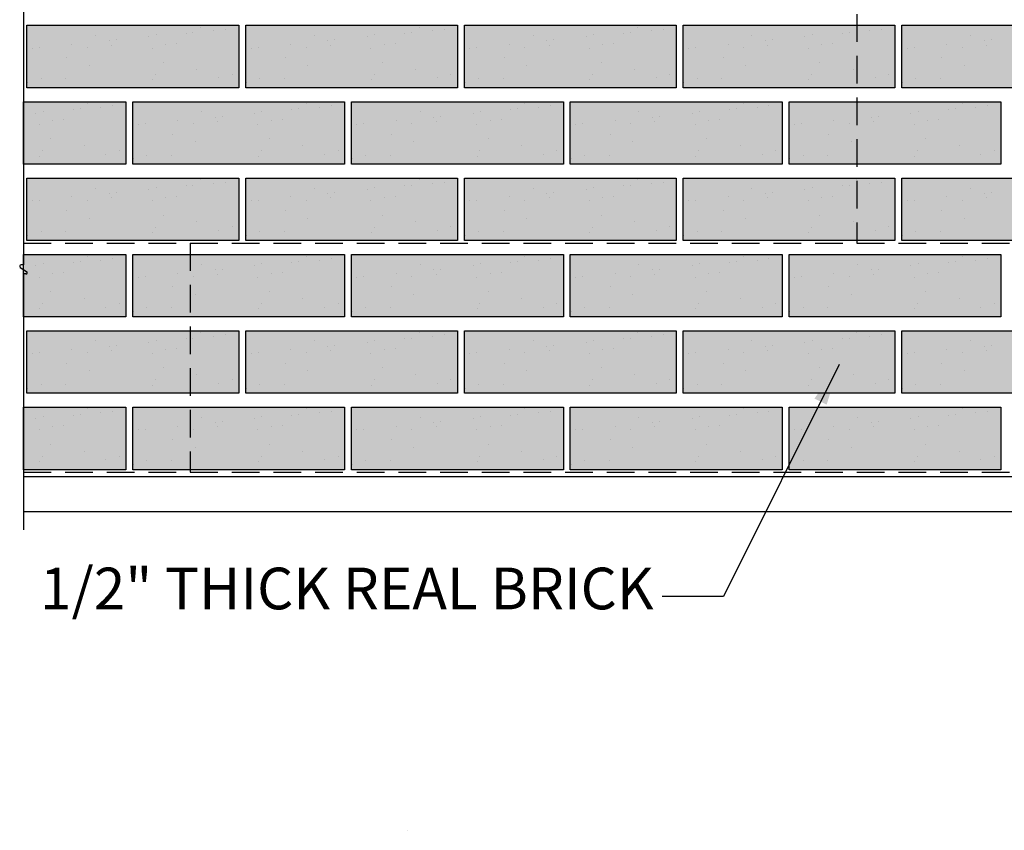
# Model space of a CAD drawing. Extents: x 1543 to 1657, y 996 to 1072.
# Drawn here: x 1543 to 1578, y 1005 to 1034 of the extents above; entities that cross this region are included whole.
import ezdxf

# ---------------------------------------------------------------- set-up
doc = ezdxf.new("R2010")
doc.units = 0
doc.header["$LTSCALE"] = 8
doc.header["$MEASUREMENT"] = 0
doc.linetypes.add('HIDDEN2', pattern=[0.1875, 0.125, -0.0625])
doc.layers.get('DEFPOINTS').update_dxf_attribs({"linetype": 'CONTINUOUS'})
for name, color, linetype in [('A-BACKING', 3, 'CONTINUOUS'), ('A-BRICK', 2, 'CONTINUOUS'), ('A-HATCH', 3, 'CONTINUOUS'), ('A-HATCH8', 8, 'CONTINUOUS'), ('A-METAL', 1, 'HIDDEN2'), ('A-NOTE', 4, 'CONTINUOUS')]:
    doc.layers.add(name, color=color, linetype=linetype)
doc.styles.add('ROMANS', font='romans.shx', dxfattribs={"width": 0.8})
doc.dimstyles.new('DIM-1', dxfattribs={"dimscale": 12, "dimtxt": 0.09375, "dimasz": 0.125, "dimexe": 0.0625, "dimexo": 0.0625, "dimgap": 0.0625, "dimtad": 1, "dimdec": 4, "dimzin": 3, "dimtxsty": 'ROMANS', "dimblk1": 'ARCHTICK', "dimblk2": 'ARCHTICK', "dimsah": 1, "dimcen": 0.0625, "dimdle": 0.0625, "dimazin": 3, "dimtfac": 1, "dimtdec": 4, "dimtofl": 0, "dimtmove": 0, "dimatfit": 3, "dimtolj": 1, "dimtzin": 0})

msp = doc.modelspace()

# ---------------------------------------------------------------- hatches: boundary and pattern name
at = {"layer": 'A-HATCH'}
h = msp.add_hatch(dxfattribs=at)
h.set_pattern_fill('AR-SAND', color=256, angle=48, style=0)
h.set_pattern_definition([(85.5, (1540.321, 998.32), (-1.47406, 1.242484), [0, -1.52, 0, -1.7, 0, -1.625]), (55.5, (1540.321, 998.32), (-0.91305, 3.20358), [0, -0.82, 0, -1.37, 0, -0.525]), (15.5, (1539.498, 997.4059), (2.07956, 2.318045), [0, -0.5, 0, -1.8, 0, -2.35]), (5.5, (1539.498, 997.406), (1.35925, 2.82127), [0, -0.25, 0, -1.18, 0, -1.35])])
h.paths.add_polyline_path([(1550.764, 1031.32), (1543.139, 1031.32), (1543.139, 1033.57), (1550.764, 1033.57)])
h = msp.add_hatch(dxfattribs=at)
h.set_pattern_fill('AR-SAND', color=256, angle=48, style=0)
h.set_pattern_definition([(85.5, (1548.196, 998.32), (-1.47406, 1.242484), [0, -1.52, 0, -1.7, 0, -1.625]), (55.5, (1548.196, 998.32), (-0.91305, 3.20358), [0, -0.82, 0, -1.37, 0, -0.525]), (15.5, (1547.373, 997.4059), (2.07956, 2.318045), [0, -0.5, 0, -1.8, 0, -2.35]), (5.5, (1547.373, 997.406), (1.35925, 2.82127), [0, -0.25, 0, -1.18, 0, -1.35])])
h.paths.add_polyline_path([(1558.639, 1031.32), (1551.014, 1031.32), (1551.014, 1033.57), (1558.639, 1033.57)])
h = msp.add_hatch(dxfattribs=at)
h.set_pattern_fill('AR-SAND', color=256, angle=48, style=0)
h.set_pattern_definition([(85.5, (1556.071, 998.32), (-1.47406, 1.242484), [0, -1.52, 0, -1.7, 0, -1.625]), (55.5, (1556.071, 998.32), (-0.91305, 3.20358), [0, -0.82, 0, -1.37, 0, -0.525]), (15.5, (1555.248, 997.4059), (2.07956, 2.318045), [0, -0.5, 0, -1.8, 0, -2.35]), (5.5, (1555.248, 997.406), (1.35925, 2.82127), [0, -0.25, 0, -1.18, 0, -1.35])])
h.paths.add_polyline_path([(1566.514, 1031.32), (1558.889, 1031.32), (1558.889, 1033.57), (1566.514, 1033.57)])
h = msp.add_hatch(dxfattribs=at)
h.set_pattern_fill('AR-SAND', color=256, angle=48, style=0)
h.set_pattern_definition([(85.5, (1563.946, 998.32), (-1.47406, 1.242484), [0, -1.52, 0, -1.7, 0, -1.625]), (55.5, (1563.946, 998.32), (-0.91305, 3.20358), [0, -0.82, 0, -1.37, 0, -0.525]), (15.5, (1563.123, 997.4059), (2.07956, 2.318045), [0, -0.5, 0, -1.8, 0, -2.35]), (5.5, (1563.123, 997.406), (1.35925, 2.82127), [0, -0.25, 0, -1.18, 0, -1.35])])
h.paths.add_polyline_path([(1574.389, 1031.32), (1566.764, 1031.32), (1566.764, 1033.57), (1574.389, 1033.57)])
h = msp.add_hatch(dxfattribs=at)
h.set_pattern_fill('AR-SAND', color=256, angle=48, style=0)
h.set_pattern_definition([(85.5, (1571.821, 998.32), (-1.47406, 1.242484), [0, -1.52, 0, -1.7, 0, -1.625]), (55.5, (1571.821, 998.32), (-0.91305, 3.20358), [0, -0.82, 0, -1.37, 0, -0.525]), (15.5, (1570.998, 997.4059), (2.07956, 2.318045), [0, -0.5, 0, -1.8, 0, -2.35]), (5.5, (1570.998, 997.406), (1.35925, 2.82127), [0, -0.25, 0, -1.18, 0, -1.35])])
h.paths.add_polyline_path([(1582.264, 1031.32), (1574.639, 1031.32), (1574.639, 1033.57), (1582.264, 1033.57)])
h = msp.add_hatch(dxfattribs=at)
h.set_pattern_fill('AR-SAND', color=256, angle=48, style=0)
h.set_pattern_definition([(85.5, (1536.2585, 995.57), (-1.47406, 1.242484), [0, -1.52, 0, -1.7, 0, -1.625]), (55.5, (1536.2585, 995.57), (-0.91305, 3.20358), [0, -0.82, 0, -1.37, 0, -0.525]), (15.5, (1535.4354, 994.6559), (2.07956, 2.318045), [0, -0.5, 0, -1.8, 0, -2.35]), (5.5, (1535.4354, 994.656), (1.35925, 2.82127), [0, -0.25, 0, -1.18, 0, -1.35])])
h.paths.add_polyline_path([(1546.702, 1028.57), (1543.014, 1028.57), (1543.014, 1030.82), (1546.702, 1030.82)])
h = msp.add_hatch(dxfattribs=at)
h.set_pattern_fill('AR-SAND', color=256, angle=48, style=0)
h.set_pattern_definition([(85.5, (1544.1335, 995.57), (-1.47406, 1.242484), [0, -1.52, 0, -1.7, 0, -1.625]), (55.5, (1544.1335, 995.57), (-0.91305, 3.20358), [0, -0.82, 0, -1.37, 0, -0.525]), (15.5, (1543.3104, 994.6559), (2.07956, 2.318045), [0, -0.5, 0, -1.8, 0, -2.35]), (5.5, (1543.3104, 994.656), (1.35925, 2.82127), [0, -0.25, 0, -1.18, 0, -1.35])])
h.paths.add_polyline_path([(1554.577, 1028.57), (1546.952, 1028.57), (1546.952, 1030.82), (1554.577, 1030.82)])
h = msp.add_hatch(dxfattribs=at)
h.set_pattern_fill('AR-SAND', color=256, angle=48, style=0)
h.set_pattern_definition([(85.5, (1552.0085, 995.57), (-1.47406, 1.242484), [0, -1.52, 0, -1.7, 0, -1.625]), (55.5, (1552.0085, 995.57), (-0.91305, 3.20358), [0, -0.82, 0, -1.37, 0, -0.525]), (15.5, (1551.1854, 994.6559), (2.07956, 2.318045), [0, -0.5, 0, -1.8, 0, -2.35]), (5.5, (1551.1854, 994.656), (1.35925, 2.82127), [0, -0.25, 0, -1.18, 0, -1.35])])
h.paths.add_polyline_path([(1562.452, 1028.57), (1554.827, 1028.57), (1554.827, 1030.82), (1562.452, 1030.82)])
h = msp.add_hatch(dxfattribs=at)
h.set_pattern_fill('AR-SAND', color=256, angle=48, style=0)
h.set_pattern_definition([(85.5, (1559.8835, 995.57), (-1.47406, 1.242484), [0, -1.52, 0, -1.7, 0, -1.625]), (55.5, (1559.8835, 995.57), (-0.91305, 3.20358), [0, -0.82, 0, -1.37, 0, -0.525]), (15.5, (1559.0604, 994.6559), (2.07956, 2.318045), [0, -0.5, 0, -1.8, 0, -2.35]), (5.5, (1559.0604, 994.656), (1.35925, 2.82127), [0, -0.25, 0, -1.18, 0, -1.35])])
h.paths.add_polyline_path([(1570.327, 1028.57), (1562.702, 1028.57), (1562.702, 1030.82), (1570.327, 1030.82)])
h = msp.add_hatch(dxfattribs=at)
h.set_pattern_fill('AR-SAND', color=256, angle=48, style=0)
h.set_pattern_definition([(85.5, (1567.7585, 995.57), (-1.47406, 1.242484), [0, -1.52, 0, -1.7, 0, -1.625]), (55.5, (1567.7585, 995.57), (-0.91305, 3.20358), [0, -0.82, 0, -1.37, 0, -0.525]), (15.5, (1566.9354, 994.6559), (2.07956, 2.318045), [0, -0.5, 0, -1.8, 0, -2.35]), (5.5, (1566.9354, 994.656), (1.35925, 2.82127), [0, -0.25, 0, -1.18, 0, -1.35])])
h.paths.add_polyline_path([(1578.202, 1028.57), (1570.577, 1028.57), (1570.577, 1030.82), (1578.202, 1030.82)])
h = msp.add_hatch(dxfattribs=at)
h.set_pattern_fill('AR-SAND', color=256, angle=48, style=0)
h.set_pattern_definition([(85.5, (1540.321, 992.82), (-1.47406, 1.242484), [0, -1.52, 0, -1.7, 0, -1.625]), (55.5, (1540.321, 992.82), (-0.91305, 3.20358), [0, -0.82, 0, -1.37, 0, -0.525]), (15.5, (1539.498, 991.9059), (2.07956, 2.318045), [0, -0.5, 0, -1.8, 0, -2.35]), (5.5, (1539.498, 991.906), (1.35925, 2.82127), [0, -0.25, 0, -1.18, 0, -1.35])])
h.paths.add_polyline_path([(1550.764, 1025.82), (1543.139, 1025.82), (1543.139, 1028.07), (1550.764, 1028.07)])
h = msp.add_hatch(dxfattribs=at)
h.set_pattern_fill('AR-SAND', color=256, angle=48, style=0)
h.set_pattern_definition([(85.5, (1548.196, 992.82), (-1.47406, 1.242484), [0, -1.52, 0, -1.7, 0, -1.625]), (55.5, (1548.196, 992.82), (-0.91305, 3.20358), [0, -0.82, 0, -1.37, 0, -0.525]), (15.5, (1547.373, 991.9059), (2.07956, 2.318045), [0, -0.5, 0, -1.8, 0, -2.35]), (5.5, (1547.373, 991.906), (1.35925, 2.82127), [0, -0.25, 0, -1.18, 0, -1.35])])
h.paths.add_polyline_path([(1558.639, 1025.82), (1551.014, 1025.82), (1551.014, 1028.07), (1558.639, 1028.07)])
h = msp.add_hatch(dxfattribs=at)
h.set_pattern_fill('AR-SAND', color=256, angle=48, style=0)
h.set_pattern_definition([(85.5, (1556.071, 992.82), (-1.47406, 1.242484), [0, -1.52, 0, -1.7, 0, -1.625]), (55.5, (1556.071, 992.82), (-0.91305, 3.20358), [0, -0.82, 0, -1.37, 0, -0.525]), (15.5, (1555.248, 991.9059), (2.07956, 2.318045), [0, -0.5, 0, -1.8, 0, -2.35]), (5.5, (1555.248, 991.906), (1.35925, 2.82127), [0, -0.25, 0, -1.18, 0, -1.35])])
h.paths.add_polyline_path([(1566.514, 1025.82), (1558.889, 1025.82), (1558.889, 1028.07), (1566.514, 1028.07)])
h = msp.add_hatch(dxfattribs=at)
h.set_pattern_fill('AR-SAND', color=256, angle=48, style=0)
h.set_pattern_definition([(85.5, (1563.946, 992.82), (-1.47406, 1.242484), [0, -1.52, 0, -1.7, 0, -1.625]), (55.5, (1563.946, 992.82), (-0.91305, 3.20358), [0, -0.82, 0, -1.37, 0, -0.525]), (15.5, (1563.123, 991.9059), (2.07956, 2.318045), [0, -0.5, 0, -1.8, 0, -2.35]), (5.5, (1563.123, 991.906), (1.35925, 2.82127), [0, -0.25, 0, -1.18, 0, -1.35])])
h.paths.add_polyline_path([(1574.389, 1025.82), (1566.764, 1025.82), (1566.764, 1028.07), (1574.389, 1028.07)])
h = msp.add_hatch(dxfattribs=at)
h.set_pattern_fill('AR-SAND', color=256, angle=48, style=0)
h.set_pattern_definition([(85.5, (1571.821, 992.82), (-1.47406, 1.242484), [0, -1.52, 0, -1.7, 0, -1.625]), (55.5, (1571.821, 992.82), (-0.91305, 3.20358), [0, -0.82, 0, -1.37, 0, -0.525]), (15.5, (1570.998, 991.9059), (2.07956, 2.318045), [0, -0.5, 0, -1.8, 0, -2.35]), (5.5, (1570.998, 991.906), (1.35925, 2.82127), [0, -0.25, 0, -1.18, 0, -1.35])])
h.paths.add_polyline_path([(1582.264, 1025.82), (1574.639, 1025.82), (1574.639, 1028.07), (1582.264, 1028.07)])
h = msp.add_hatch(dxfattribs=at)
h.set_pattern_fill('AR-SAND', color=256, angle=48, style=0)
h.set_pattern_definition([(85.5, (1536.2585, 990.07), (-1.47406, 1.242484), [0, -1.52, 0, -1.7, 0, -1.625]), (55.5, (1536.2585, 990.07), (-0.91305, 3.20358), [0, -0.82, 0, -1.37, 0, -0.525]), (15.5, (1535.4354, 989.1559), (2.07956, 2.318045), [0, -0.5, 0, -1.8, 0, -2.35]), (5.5, (1535.4354, 989.156), (1.35925, 2.82127), [0, -0.25, 0, -1.18, 0, -1.35])])
h.paths.add_polyline_path([(1546.702, 1023.07), (1543.014, 1023.07), (1543.014, 1025.32), (1546.702, 1025.32)])
h = msp.add_hatch(dxfattribs=at)
h.set_pattern_fill('AR-SAND', color=256, angle=48, style=0)
h.set_pattern_definition([(85.5, (1544.1335, 990.07), (-1.47406, 1.242484), [0, -1.52, 0, -1.7, 0, -1.625]), (55.5, (1544.1335, 990.07), (-0.91305, 3.20358), [0, -0.82, 0, -1.37, 0, -0.525]), (15.5, (1543.3104, 989.1559), (2.07956, 2.318045), [0, -0.5, 0, -1.8, 0, -2.35]), (5.5, (1543.3104, 989.156), (1.35925, 2.82127), [0, -0.25, 0, -1.18, 0, -1.35])])
h.paths.add_polyline_path([(1554.577, 1023.07), (1546.952, 1023.07), (1546.952, 1025.32), (1554.577, 1025.32)])
h = msp.add_hatch(dxfattribs=at)
h.set_pattern_fill('AR-SAND', color=256, angle=48, style=0)
h.set_pattern_definition([(85.5, (1552.0085, 990.07), (-1.47406, 1.242484), [0, -1.52, 0, -1.7, 0, -1.625]), (55.5, (1552.0085, 990.07), (-0.91305, 3.20358), [0, -0.82, 0, -1.37, 0, -0.525]), (15.5, (1551.1854, 989.1559), (2.07956, 2.318045), [0, -0.5, 0, -1.8, 0, -2.35]), (5.5, (1551.1854, 989.156), (1.35925, 2.82127), [0, -0.25, 0, -1.18, 0, -1.35])])
h.paths.add_polyline_path([(1562.452, 1023.07), (1554.827, 1023.07), (1554.827, 1025.32), (1562.452, 1025.32)])
h = msp.add_hatch(dxfattribs=at)
h.set_pattern_fill('AR-SAND', color=256, angle=48, style=0)
h.set_pattern_definition([(85.5, (1559.8835, 990.07), (-1.47406, 1.242484), [0, -1.52, 0, -1.7, 0, -1.625]), (55.5, (1559.8835, 990.07), (-0.91305, 3.20358), [0, -0.82, 0, -1.37, 0, -0.525]), (15.5, (1559.0604, 989.1559), (2.07956, 2.318045), [0, -0.5, 0, -1.8, 0, -2.35]), (5.5, (1559.0604, 989.156), (1.35925, 2.82127), [0, -0.25, 0, -1.18, 0, -1.35])])
h.paths.add_polyline_path([(1570.327, 1023.07), (1562.702, 1023.07), (1562.702, 1025.32), (1570.327, 1025.32)])
h = msp.add_hatch(dxfattribs=at)
h.set_pattern_fill('AR-SAND', color=256, angle=48, style=0)
h.set_pattern_definition([(85.5, (1567.7585, 990.07), (-1.47406, 1.242484), [0, -1.52, 0, -1.7, 0, -1.625]), (55.5, (1567.7585, 990.07), (-0.91305, 3.20358), [0, -0.82, 0, -1.37, 0, -0.525]), (15.5, (1566.9354, 989.1559), (2.07956, 2.318045), [0, -0.5, 0, -1.8, 0, -2.35]), (5.5, (1566.9354, 989.156), (1.35925, 2.82127), [0, -0.25, 0, -1.18, 0, -1.35])])
h.paths.add_polyline_path([(1578.202, 1023.07), (1570.577, 1023.07), (1570.577, 1025.32), (1578.202, 1025.32)])
h = msp.add_hatch(dxfattribs=at)
h.set_pattern_fill('AR-SAND', color=256, angle=48, style=0)
h.set_pattern_definition([(85.5, (1540.321, 987.32), (-1.47406, 1.242484), [0, -1.52, 0, -1.7, 0, -1.625]), (55.5, (1540.321, 987.32), (-0.91305, 3.20358), [0, -0.82, 0, -1.37, 0, -0.525]), (15.5, (1539.498, 986.4059), (2.07956, 2.318045), [0, -0.5, 0, -1.8, 0, -2.35]), (5.5, (1539.498, 986.406), (1.35925, 2.82127), [0, -0.25, 0, -1.18, 0, -1.35])])
h.paths.add_polyline_path([(1550.764, 1020.32), (1543.139, 1020.32), (1543.139, 1022.57), (1550.764, 1022.57)])
h = msp.add_hatch(dxfattribs=at)
h.set_pattern_fill('AR-SAND', color=256, angle=48, style=0)
h.set_pattern_definition([(85.5, (1548.196, 987.32), (-1.47406, 1.242484), [0, -1.52, 0, -1.7, 0, -1.625]), (55.5, (1548.196, 987.32), (-0.91305, 3.20358), [0, -0.82, 0, -1.37, 0, -0.525]), (15.5, (1547.373, 986.4059), (2.07956, 2.318045), [0, -0.5, 0, -1.8, 0, -2.35]), (5.5, (1547.373, 986.406), (1.35925, 2.82127), [0, -0.25, 0, -1.18, 0, -1.35])])
h.paths.add_polyline_path([(1558.639, 1020.32), (1551.014, 1020.32), (1551.014, 1022.57), (1558.639, 1022.57)])
h = msp.add_hatch(dxfattribs=at)
h.set_pattern_fill('AR-SAND', color=256, angle=48, style=0)
h.set_pattern_definition([(85.5, (1556.071, 987.32), (-1.47406, 1.242484), [0, -1.52, 0, -1.7, 0, -1.625]), (55.5, (1556.071, 987.32), (-0.91305, 3.20358), [0, -0.82, 0, -1.37, 0, -0.525]), (15.5, (1555.248, 986.4059), (2.07956, 2.318045), [0, -0.5, 0, -1.8, 0, -2.35]), (5.5, (1555.248, 986.406), (1.35925, 2.82127), [0, -0.25, 0, -1.18, 0, -1.35])])
h.paths.add_polyline_path([(1566.514, 1020.32), (1558.889, 1020.32), (1558.889, 1022.57), (1566.514, 1022.57)])
h = msp.add_hatch(dxfattribs=at)
h.set_pattern_fill('AR-SAND', color=256, angle=48, style=0)
h.set_pattern_definition([(85.5, (1563.946, 987.32), (-1.47406, 1.242484), [0, -1.52, 0, -1.7, 0, -1.625]), (55.5, (1563.946, 987.32), (-0.91305, 3.20358), [0, -0.82, 0, -1.37, 0, -0.525]), (15.5, (1563.123, 986.4059), (2.07956, 2.318045), [0, -0.5, 0, -1.8, 0, -2.35]), (5.5, (1563.123, 986.406), (1.35925, 2.82127), [0, -0.25, 0, -1.18, 0, -1.35])])
h.paths.add_polyline_path([(1574.389, 1020.32), (1566.764, 1020.32), (1566.764, 1022.57), (1574.389, 1022.57)])
h = msp.add_hatch(dxfattribs=at)
h.set_pattern_fill('AR-SAND', color=256, angle=48, style=0)
h.set_pattern_definition([(85.5, (1571.821, 987.32), (-1.47406, 1.242484), [0, -1.52, 0, -1.7, 0, -1.625]), (55.5, (1571.821, 987.32), (-0.91305, 3.20358), [0, -0.82, 0, -1.37, 0, -0.525]), (15.5, (1570.998, 986.4059), (2.07956, 2.318045), [0, -0.5, 0, -1.8, 0, -2.35]), (5.5, (1570.998, 986.406), (1.35925, 2.82127), [0, -0.25, 0, -1.18, 0, -1.35])])
h.paths.add_polyline_path([(1582.264, 1020.32), (1574.639, 1020.32), (1574.639, 1022.57), (1582.264, 1022.57)])
h = msp.add_hatch(dxfattribs=at)
h.set_pattern_fill('AR-SAND', color=256, angle=48, style=0)
h.set_pattern_definition([(85.5, (1536.2585, 984.57), (-1.47406, 1.242484), [0, -1.52, 0, -1.7, 0, -1.625]), (55.5, (1536.2585, 984.57), (-0.91305, 3.20358), [0, -0.82, 0, -1.37, 0, -0.525]), (15.5, (1535.4354, 983.6559), (2.07956, 2.318045), [0, -0.5, 0, -1.8, 0, -2.35]), (5.5, (1535.4354, 983.656), (1.35925, 2.82127), [0, -0.25, 0, -1.18, 0, -1.35])])
h.paths.add_polyline_path([(1546.702, 1017.57), (1543.014, 1017.57), (1543.014, 1019.82), (1546.702, 1019.82)])
h = msp.add_hatch(dxfattribs=at)
h.set_pattern_fill('AR-SAND', color=256, angle=48, style=0)
h.set_pattern_definition([(85.5, (1544.1335, 984.57), (-1.47406, 1.242484), [0, -1.52, 0, -1.7, 0, -1.625]), (55.5, (1544.1335, 984.57), (-0.91305, 3.20358), [0, -0.82, 0, -1.37, 0, -0.525]), (15.5, (1543.3104, 983.6559), (2.07956, 2.318045), [0, -0.5, 0, -1.8, 0, -2.35]), (5.5, (1543.3104, 983.656), (1.35925, 2.82127), [0, -0.25, 0, -1.18, 0, -1.35])])
h.paths.add_polyline_path([(1554.577, 1017.57), (1546.952, 1017.57), (1546.952, 1019.82), (1554.577, 1019.82)])
h = msp.add_hatch(dxfattribs=at)
h.set_pattern_fill('AR-SAND', color=256, angle=48, style=0)
h.set_pattern_definition([(85.5, (1552.0085, 984.57), (-1.47406, 1.242484), [0, -1.52, 0, -1.7, 0, -1.625]), (55.5, (1552.0085, 984.57), (-0.91305, 3.20358), [0, -0.82, 0, -1.37, 0, -0.525]), (15.5, (1551.1854, 983.6559), (2.07956, 2.318045), [0, -0.5, 0, -1.8, 0, -2.35]), (5.5, (1551.1854, 983.656), (1.35925, 2.82127), [0, -0.25, 0, -1.18, 0, -1.35])])
h.paths.add_polyline_path([(1562.452, 1017.57), (1554.827, 1017.57), (1554.827, 1019.82), (1562.452, 1019.82)])
h = msp.add_hatch(dxfattribs=at)
h.set_pattern_fill('AR-SAND', color=256, angle=48, style=0)
h.set_pattern_definition([(85.5, (1559.8835, 984.57), (-1.47406, 1.242484), [0, -1.52, 0, -1.7, 0, -1.625]), (55.5, (1559.8835, 984.57), (-0.91305, 3.20358), [0, -0.82, 0, -1.37, 0, -0.525]), (15.5, (1559.0604, 983.6559), (2.07956, 2.318045), [0, -0.5, 0, -1.8, 0, -2.35]), (5.5, (1559.0604, 983.656), (1.35925, 2.82127), [0, -0.25, 0, -1.18, 0, -1.35])])
h.paths.add_polyline_path([(1570.327, 1017.57), (1562.702, 1017.57), (1562.702, 1019.82), (1570.327, 1019.82)])
h = msp.add_hatch(dxfattribs=at)
h.set_pattern_fill('AR-SAND', color=256, angle=48, style=0)
h.set_pattern_definition([(85.5, (1567.7585, 984.57), (-1.47406, 1.242484), [0, -1.52, 0, -1.7, 0, -1.625]), (55.5, (1567.7585, 984.57), (-0.91305, 3.20358), [0, -0.82, 0, -1.37, 0, -0.525]), (15.5, (1566.9354, 983.6559), (2.07956, 2.318045), [0, -0.5, 0, -1.8, 0, -2.35]), (5.5, (1566.9354, 983.656), (1.35925, 2.82127), [0, -0.25, 0, -1.18, 0, -1.35])])
h.paths.add_polyline_path([(1578.202, 1017.57), (1570.577, 1017.57), (1570.577, 1019.82), (1578.202, 1019.82)])
at = {"layer": 'A-HATCH8'}
for points in [[(1550.764, 1031.32), (1543.139, 1031.32), (1543.139, 1033.57), (1550.764, 1033.57)], [(1558.639, 1031.32), (1551.014, 1031.32), (1551.014, 1033.57), (1558.639, 1033.57)], [(1566.514, 1031.32), (1558.889, 1031.32), (1558.889, 1033.57), (1566.514, 1033.57)], [(1574.389, 1031.32), (1566.764, 1031.32), (1566.764, 1033.57), (1574.389, 1033.57)], [(1582.264, 1031.32), (1574.639, 1031.32), (1574.639, 1033.57), (1582.264, 1033.57)], [(1546.702, 1028.57), (1543.014, 1028.57), (1543.014, 1030.82), (1546.702, 1030.82)], [(1554.577, 1028.57), (1546.952, 1028.57), (1546.952, 1030.82), (1554.577, 1030.82)], [(1562.452, 1028.57), (1554.827, 1028.57), (1554.827, 1030.82), (1562.452, 1030.82)], [(1570.327, 1028.57), (1562.702, 1028.57), (1562.702, 1030.82), (1570.327, 1030.82)], [(1578.202, 1028.57), (1570.577, 1028.57), (1570.577, 1030.82), (1578.202, 1030.82)], [(1550.764, 1025.82), (1543.139, 1025.82), (1543.139, 1028.07), (1550.764, 1028.07)], [(1558.639, 1025.82), (1551.014, 1025.82), (1551.014, 1028.07), (1558.639, 1028.07)], [(1566.514, 1025.82), (1558.889, 1025.82), (1558.889, 1028.07), (1566.514, 1028.07)], [(1574.389, 1025.82), (1566.764, 1025.82), (1566.764, 1028.07), (1574.389, 1028.07)], [(1582.264, 1025.82), (1574.639, 1025.82), (1574.639, 1028.07), (1582.264, 1028.07)], [(1546.702, 1023.07), (1543.014, 1023.07), (1543.014, 1025.32), (1546.702, 1025.32)], [(1554.577, 1023.07), (1546.952, 1023.07), (1546.952, 1025.32), (1554.577, 1025.32)], [(1562.452, 1023.07), (1554.827, 1023.07), (1554.827, 1025.32), (1562.452, 1025.32)], [(1570.327, 1023.07), (1562.702, 1023.07), (1562.702, 1025.32), (1570.327, 1025.32)], [(1578.202, 1023.07), (1570.577, 1023.07), (1570.577, 1025.32), (1578.202, 1025.32)], [(1550.764, 1020.32), (1543.139, 1020.32), (1543.139, 1022.57), (1550.764, 1022.57)], [(1558.639, 1020.32), (1551.014, 1020.32), (1551.014, 1022.57), (1558.639, 1022.57)], [(1566.514, 1020.32), (1558.889, 1020.32), (1558.889, 1022.57), (1566.514, 1022.57)], [(1574.389, 1020.32), (1566.764, 1020.32), (1566.764, 1022.57), (1574.389, 1022.57)], [(1582.264, 1020.32), (1574.639, 1020.32), (1574.639, 1022.57), (1582.264, 1022.57)], [(1546.702, 1017.57), (1543.014, 1017.57), (1543.014, 1019.82), (1546.702, 1019.82)], [(1554.577, 1017.57), (1546.952, 1017.57), (1546.952, 1019.82), (1554.577, 1019.82)], [(1562.452, 1017.57), (1554.827, 1017.57), (1554.827, 1019.82), (1562.452, 1019.82)], [(1570.327, 1017.57), (1562.702, 1017.57), (1562.702, 1019.82), (1570.327, 1019.82)], [(1578.202, 1017.57), (1570.577, 1017.57), (1570.577, 1019.82), (1578.202, 1019.82)]]:
    msp.add_hatch(color=256, dxfattribs=at).paths.add_polyline_path(points)
at = {"layer": 'DEFPOINTS'}
h = msp.add_hatch(dxfattribs=at)
h.set_pattern_fill('AR-SAND', color=256, style=0)
h.set_pattern_definition([(37.5, (1556.829, 1004.5852), (-0.063, 1.9268), [0, -1.52, 0, -1.7, 0, -1.625]), (7.5, (1556.829, 1004.5852), (1.7698, 2.8221), [0, -0.82, 0, -1.37, 0, -0.525]), (327.5, (1555.599, 1004.5852), (3.1141, 0.0057), [0, -0.5, 0, -1.8, 0, -2.35]), (317.5, (1555.599, 1004.5852), (3.006, 0.8777), [0, -0.25, 0, -1.18, 0, -1.35])])
edge = h.paths.add_edge_path()
edge.add_line((1557.337, 1005.116), (1557.337, 1004.585))
edge.add_line((1557.337, 1004.585), (1556.829, 1004.585))
edge.add_arc((1556.191, 1004.898), 0.711, 333.9167, 386.0833)
edge.add_line((1556.829, 1005.21), (1557.15, 1005.21))
edge.add_arc((1557.154, 1005.163), 0.047, 94.7636, 265.2364)
edge.add_line((1557.15, 1005.116), (1557.337, 1005.116))

# ---------------------------------------------------------------- linework, layer by layer
at = {"layer": 'A-BACKING'}
for p, q in [((1543.014, 1017.32), (1624.233, 1017.32)), ((1543.014, 1016.07), (1624.597, 1016.07))]:
    msp.add_line(p, q, dxfattribs=at)
at = {"layer": 'A-BRICK'}
for points in [[(1550.764, 1031.32), (1543.139, 1031.32), (1543.139, 1033.57), (1550.764, 1033.57)], [(1558.639, 1031.32), (1551.014, 1031.32), (1551.014, 1033.57), (1558.639, 1033.57)], [(1566.514, 1031.32), (1558.889, 1031.32), (1558.889, 1033.57), (1566.514, 1033.57)], [(1574.389, 1031.32), (1566.764, 1031.32), (1566.764, 1033.57), (1574.389, 1033.57)], [(1582.264, 1031.32), (1574.639, 1031.32), (1574.639, 1033.57), (1582.264, 1033.57)], [(1546.702, 1028.57), (1543.014, 1028.57), (1543.014, 1030.82), (1546.702, 1030.82)], [(1554.577, 1028.57), (1546.952, 1028.57), (1546.952, 1030.82), (1554.577, 1030.82)], [(1562.452, 1028.57), (1554.827, 1028.57), (1554.827, 1030.82), (1562.452, 1030.82)], [(1570.327, 1028.57), (1562.702, 1028.57), (1562.702, 1030.82), (1570.327, 1030.82)], [(1578.202, 1028.57), (1570.577, 1028.57), (1570.577, 1030.82), (1578.202, 1030.82)], [(1550.764, 1025.82), (1543.139, 1025.82), (1543.139, 1028.07), (1550.764, 1028.07)], [(1558.639, 1025.82), (1551.014, 1025.82), (1551.014, 1028.07), (1558.639, 1028.07)], [(1566.514, 1025.82), (1558.889, 1025.82), (1558.889, 1028.07), (1566.514, 1028.07)], [(1574.389, 1025.82), (1566.764, 1025.82), (1566.764, 1028.07), (1574.389, 1028.07)], [(1582.264, 1025.82), (1574.639, 1025.82), (1574.639, 1028.07), (1582.264, 1028.07)], [(1546.702, 1023.07), (1543.014, 1023.07), (1543.014, 1025.32), (1546.702, 1025.32)], [(1554.577, 1023.07), (1546.952, 1023.07), (1546.952, 1025.32), (1554.577, 1025.32)], [(1562.452, 1023.07), (1554.827, 1023.07), (1554.827, 1025.32), (1562.452, 1025.32)], [(1570.327, 1023.07), (1562.702, 1023.07), (1562.702, 1025.32), (1570.327, 1025.32)], [(1578.202, 1023.07), (1570.577, 1023.07), (1570.577, 1025.32), (1578.202, 1025.32)], [(1550.764, 1020.32), (1543.139, 1020.32), (1543.139, 1022.57), (1550.764, 1022.57)], [(1558.639, 1020.32), (1551.014, 1020.32), (1551.014, 1022.57), (1558.639, 1022.57)], [(1566.514, 1020.32), (1558.889, 1020.32), (1558.889, 1022.57), (1566.514, 1022.57)], [(1574.389, 1020.32), (1566.764, 1020.32), (1566.764, 1022.57), (1574.389, 1022.57)], [(1582.264, 1020.32), (1574.639, 1020.32), (1574.639, 1022.57), (1582.264, 1022.57)], [(1546.702, 1017.57), (1543.014, 1017.57), (1543.014, 1019.82), (1546.702, 1019.82)], [(1554.577, 1017.57), (1546.952, 1017.57), (1546.952, 1019.82), (1554.577, 1019.82)], [(1562.452, 1017.57), (1554.827, 1017.57), (1554.827, 1019.82), (1562.452, 1019.82)], [(1570.327, 1017.57), (1562.702, 1017.57), (1562.702, 1019.82), (1570.327, 1019.82)], [(1578.202, 1017.57), (1570.577, 1017.57), (1570.577, 1019.82), (1578.202, 1019.82)]]:
    msp.add_lwpolyline(points, close=True, dxfattribs=at)
at = {"layer": 'A-METAL'}
for p, q in [((1573.014, 1033.976), (1573.014, 1025.726)), ((1543.014, 1025.726), (1609.213, 1025.726)), ((1549.014, 1025.726), (1549.014, 1017.476)), ((1543.014, 1017.476), (1597.014, 1017.476))]:
    msp.add_line(p, q, dxfattribs=at)
at = {"layer": 'A-NOTE'}
for p, q in [((1543.014, 1053.519), (1543.014, 1024.944)), ((1542.901, 1024.852), (1543.127, 1024.709)), ((1543.014, 1024.944), (1542.928, 1024.944)), ((1543.014, 1024.617), (1543.014, 1015.403)), ((1543.1, 1024.617), (1543.014, 1024.617))]:
    msp.add_line(p, q, dxfattribs=at)
for centre, start, end in [((1542.928, 1024.894), 90, 237.6577), ((1543.1, 1024.667), 270, 57.6577)]:
    msp.add_arc(centre, 0.05, start, end, dxfattribs=at)

# ---------------------------------------------------------------- texts
at = {"layer": 'A-NOTE', "insert": (1543.608, 1014.042), "char_height": 1.5, "width": 33.91001, "attachment_point": 1, "style": 'ROMANS'}
msp.add_mtext('\\A1;1/2" THICK REAL BRICK', dxfattribs=at)

# ---------------------------------------------------------------- leaders
at = {"layer": 'A-NOTE'}
msp.add_leader([(1572.378, 1021.363), (1568.222, 1013.008), (1566.01, 1013.008)], dimstyle='DIM-1', override={"dimgap": 0.0625, "dimtad": 0}, dxfattribs=at)

doc.saveas('drawing.dxf')
